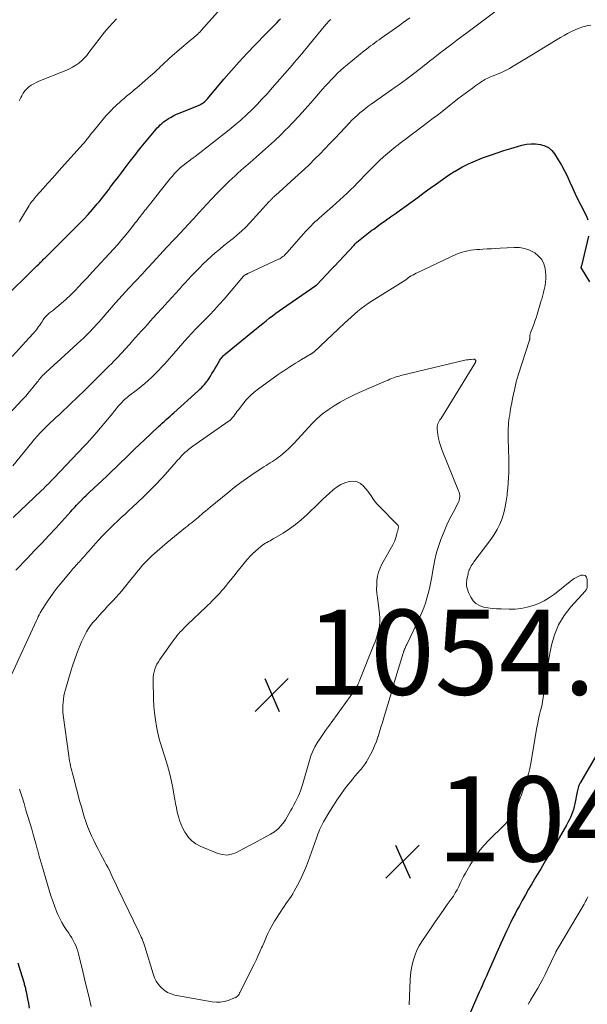
# Model space of a CAD drawing. Units: feet. Extents: x 2045000 to 2050030, y 564990 to 568535.
# Drawn here: x 2046084 to 2046217, y 565223 to 565454 of the extents above; entities that cross this region are included whole.
import ezdxf

# ---------------------------------------------------------------- set-up
doc = ezdxf.new("R2010")
doc.units = ezdxf.units.FT
doc.header["$LTSCALE"] = 100
doc.header["$MEASUREMENT"] = 0
for name, color, linetype, lineweight in [('CONTOUR INDEX', 32, 'Continuous', 25), ('CONTOUR INTERMEDIATE', 40, 'Continuous', 15), ('SPOT ELEVATION', 7, 'Continuous', 15)]:
    doc.layers.add(name, color=color, linetype=linetype, lineweight=lineweight)
doc.styles.add('slant', font='romans.shx', dxfattribs={"oblique": 14.999978})

# ---------------------------------------------------------------- blocks, each defined once
blk = doc.blocks.new('SPOT')
at = {"layer": 'SPOT ELEVATION', "lineweight": 25}
for p, q in [((-3.95, -3.95), (3.86, 3.85)), ((-1.67, 3.81), (1.74, -3.97))]:
    blk.add_line(p, q, dxfattribs=at)

msp = doc.modelspace()

# ---------------------------------------------------------------- linework, layer by layer
at = {"layer": 'CONTOUR INDEX', "flags": 128}
for points, elevation in [([(2046081.13, 565389.68), (2046086.17, 565394.65), (2046086.6, 565395.07), (2046087.02, 565395.49), (2046087.45, 565395.91), (2046087.88, 565396.33), (2046088.3, 565396.74), (2046088.52, 565396.96), (2046088.73, 565397.17), (2046088.94, 565397.38), (2046089.16, 565397.6), (2046089.37, 565397.82), (2046089.58, 565398.03), (2046089.8, 565398.24), (2046090.01, 565398.46), (2046096.77, 565405.16), (2046097.83, 565406.24), (2046098.88, 565407.33), (2046099.91, 565408.44), (2046100.92, 565409.58), (2046102.08, 565410.9), (2046102.49, 565411.39), (2046102.9, 565411.87), (2046103.29, 565412.37), (2046103.68, 565412.87), (2046104.06, 565413.37), (2046104.45, 565413.88), (2046104.83, 565414.38), (2046105.21, 565414.89), (2046106.35, 565416.37), (2046107.04, 565417.27), (2046107.73, 565418.18), (2046108.42, 565419.08), (2046109.1, 565419.98), (2046109.84, 565420.96), (2046110.16, 565421.37), (2046110.48, 565421.79), (2046110.8, 565422.21), (2046111.11, 565422.63), (2046111.43, 565423.04), (2046111.76, 565423.46), (2046112.09, 565423.86), (2046112.42, 565424.27), (2046115.51, 565428), (2046115.84, 565428.39), (2046116.18, 565428.77), (2046116.53, 565429.14), (2046116.89, 565429.5), (2046117.26, 565429.85), (2046117.65, 565430.18), (2046118.06, 565430.48), (2046118.48, 565430.77), (2046118.82, 565430.98), (2046119.43, 565431.34), (2046120.05, 565431.68), (2046120.69, 565431.99), (2046121.34, 565432.27), (2046125.86, 565434.06), (2046126.16, 565434.2), (2046126.45, 565434.35), (2046126.74, 565434.52), (2046127.01, 565434.71), (2046127.27, 565434.92), (2046127.52, 565435.14), (2046127.75, 565435.37), (2046127.97, 565435.62), (2046131.85, 565440.21), (2046133.64, 565442.28), (2046135.47, 565444.33), (2046137.33, 565446.33), (2046139.22, 565448.31), (2046141.81, 565450.96), (2046142.43, 565451.59), (2046143.05, 565452.24), (2046143.67, 565452.88), (2046144.28, 565453.52), (2046144.84, 565454.11), (2046145.18, 565454.46)], 1020), ([(2046082.89, 565324.75), (2046085.66, 565327.59), (2046087.34, 565329.33), (2046089.01, 565331.09), (2046090.67, 565332.86), (2046092.3, 565334.64), (2046095.84, 565338.53), (2046096.18, 565338.9), (2046096.51, 565339.26), (2046096.85, 565339.63), (2046097.19, 565340), (2046097.53, 565340.36), (2046097.87, 565340.72), (2046098.22, 565341.08), (2046098.57, 565341.43), (2046098.63, 565341.49), (2046099.02, 565341.87), (2046099.41, 565342.24), (2046099.8, 565342.62), (2046100.19, 565342.99), (2046104.3, 565346.86), (2046105.41, 565347.91), (2046106.51, 565348.97), (2046107.61, 565350.04), (2046108.7, 565351.11), (2046109.79, 565352.18), (2046110.89, 565353.25), (2046112, 565354.3), (2046113.11, 565355.35), (2046116.47, 565358.51), (2046116.92, 565358.92), (2046117.37, 565359.34), (2046117.82, 565359.74), (2046118.28, 565360.15), (2046118.73, 565360.55), (2046119.19, 565360.95), (2046119.64, 565361.36), (2046120.1, 565361.77), (2046125.81, 565366.93), (2046126.19, 565367.29), (2046126.57, 565367.66), (2046126.93, 565368.04), (2046127.28, 565368.43), (2046127.59, 565368.78), (2046127.78, 565369), (2046127.95, 565369.23), (2046128.12, 565369.47), (2046128.28, 565369.71), (2046128.7, 565370.38), (2046129.05, 565370.96), (2046129.41, 565371.54), (2046129.76, 565372.13), (2046130.1, 565372.71), (2046130.92, 565374.13), (2046131.05, 565374.34), (2046131.2, 565374.55), (2046131.35, 565374.75), (2046131.52, 565374.95), (2046131.69, 565375.13), (2046131.87, 565375.32), (2046132.06, 565375.49), (2046132.25, 565375.65), (2046139.54, 565381.57), (2046140.29, 565382.18), (2046141.04, 565382.79), (2046141.79, 565383.39), (2046142.54, 565383.99), (2046143.3, 565384.59), (2046144.07, 565385.17), (2046144.85, 565385.74), (2046145.64, 565386.3), (2046153.49, 565391.7), (2046153.51, 565391.71), (2046153.53, 565391.72), (2046153.55, 565391.74), (2046153.57, 565391.76), (2046153.65, 565391.82), (2046153.67, 565391.84), (2046153.68, 565391.85), (2046153.7, 565391.87), (2046153.72, 565391.89), (2046157.09, 565395.44), (2046157.19, 565395.55), (2046157.28, 565395.65), (2046157.38, 565395.75), (2046157.47, 565395.85), (2046157.56, 565395.95), (2046157.66, 565396.05), (2046157.75, 565396.15), (2046157.85, 565396.26), (2046162.43, 565401.15), (2046162.78, 565401.51), (2046163.14, 565401.87), (2046163.51, 565402.21), (2046163.89, 565402.54), (2046164.28, 565402.87), (2046164.67, 565403.19), (2046165.07, 565403.5), (2046165.47, 565403.8), (2046165.88, 565404.1), (2046166.29, 565404.39), (2046166.7, 565404.69), (2046167.1, 565404.99), (2046168.66, 565406.11), (2046169.85, 565406.97), (2046171.04, 565407.83), (2046172.23, 565408.68), (2046173.42, 565409.53), (2046174.75, 565410.46), (2046176.18, 565411.48), (2046177.6, 565412.52), (2046179.01, 565413.56), (2046180.42, 565414.62), (2046181.84, 565415.66), (2046183.27, 565416.67), (2046184.73, 565417.64), (2046186.21, 565418.59), (2046186.28, 565418.63), (2046187.83, 565419.52), (2046189.41, 565420.35), (2046191.04, 565421.07), (2046192.71, 565421.72), (2046194.61, 565422.39), (2046196.17, 565422.93), (2046197.75, 565423.44), (2046199.33, 565423.93), (2046200.92, 565424.39), (2046201.96, 565424.69), (2046203.04, 565424.92), (2046204.11, 565425.04), (2046205.2, 565425.03), (2046206.29, 565424.91), (2046206.35, 565424.9), (2046207.33, 565424.59), (2046208.23, 565424.15)], 1040), ([(2046208.23, 565424.15), (2046208.98, 565423.49), (2046209.64, 565422.69), (2046210.53, 565421.28), (2046211.3, 565420.01), (2046212.02, 565418.71), (2046212.67, 565417.37), (2046213.28, 565416.02), (2046213.87, 565414.65), (2046214.49, 565413.3), (2046215.14, 565411.96), (2046215.81, 565410.63), (2046217.01, 565408.34), (2046217.28, 565407.75), (2046217.5, 565407.14)], 1040), ([(2046217.64, 565403.31), (2046215.97, 565396.32), (2046215.95, 565396.26), (2046215.94, 565396.21), (2046215.92, 565396.15), (2046215.91, 565396.09), (2046215.88, 565396.02), (2046215.88, 565396), (2046215.87, 565395.98), (2046215.87, 565395.96), (2046215.87, 565395.94), (2046215.87, 565395.86), (2046215.87, 565395.84), (2046215.87, 565395.82), (2046215.88, 565395.8), (2046215.89, 565395.78), (2046217.9, 565392.54)], 1040), ([(2046221.09, 565283.98), (2046215.81, 565274.97), (2046215.66, 565274.69), (2046215.51, 565274.4), (2046215.39, 565274.1), (2046215.28, 565273.8), (2046215.18, 565273.49), (2046215.09, 565273.18), (2046215.02, 565272.87), (2046214.95, 565272.55), (2046214.44, 565269.75), (2046214.29, 565269.09), (2046214.12, 565268.44), (2046213.91, 565267.8), (2046213.67, 565267.17), (2046213.4, 565266.55), (2046213.11, 565265.94), (2046212.8, 565265.34), (2046212.47, 565264.75), (2046209.85, 565260.3), (2046208.7, 565258.37), (2046207.56, 565256.43), (2046206.41, 565254.49), (2046205.27, 565252.56), (2046204.32, 565250.97), (2046203.55, 565249.65), (2046202.78, 565248.32), (2046202.03, 565246.98), (2046201.29, 565245.63), (2046200.87, 565244.86), (2046200.35, 565243.89), (2046199.85, 565242.92), (2046199.36, 565241.94), (2046198.88, 565240.96), (2046198.87, 565240.93), (2046198.4, 565239.93), (2046197.94, 565238.92), (2046197.48, 565237.91), (2046197.03, 565236.9), (2046194.28, 565230.71), (2046193.94, 565229.96), (2046193.61, 565229.21), (2046193.28, 565228.46), (2046192.94, 565227.71), (2046192.61, 565226.97), (2046192.28, 565226.22), (2046191.95, 565225.47), (2046191.62, 565224.72), (2046184.86, 565209.15)], 1040), ([(2046086.16, 565221.72), (2046085.94, 565222.79), (2046085.72, 565223.87), (2046085.39, 565225.52), (2046085.34, 565225.77), (2046085.28, 565226.02), (2046085.23, 565226.27), (2046085.17, 565226.52), (2046085.11, 565226.77), (2046085.05, 565227.02), (2046084.98, 565227.27), (2046084.91, 565227.52), (2046084.02, 565230.5), (2046083.49, 565232.24)], 1040)]:
    msp.add_lwpolyline(points, dxfattribs=dict(at, elevation=elevation))
at = {"layer": 'CONTOUR INTERMEDIATE', "flags": 128}
for points, elevation in [([(2046083.69, 565406.58), (2046083.87, 565406.88), (2046085.8, 565410.15), (2046086.01, 565410.49), (2046086.23, 565410.83), (2046086.46, 565411.16), (2046086.7, 565411.49), (2046086.95, 565411.81), (2046087.2, 565412.12), (2046087.46, 565412.43), (2046087.72, 565412.73), (2046089.35, 565414.56), (2046090.43, 565415.77), (2046091.51, 565416.99), (2046092.6, 565418.2), (2046093.68, 565419.41), (2046098.74, 565425.03), (2046098.89, 565425.21), (2046099.04, 565425.38), (2046099.2, 565425.56), (2046099.35, 565425.74), (2046099.49, 565425.92), (2046099.64, 565426.11), (2046099.78, 565426.29), (2046099.93, 565426.48), (2046100.21, 565426.85), (2046100.49, 565427.22), (2046100.78, 565427.59), (2046101.08, 565427.95), (2046101.38, 565428.31), (2046104.19, 565431.66), (2046104.75, 565432.29), (2046105.32, 565432.91), (2046105.91, 565433.51), (2046106.52, 565434.09), (2046106.62, 565434.18), (2046107.2, 565434.7), (2046107.78, 565435.22), (2046108.37, 565435.72), (2046108.97, 565436.21), (2046109.57, 565436.71), (2046110.17, 565437.2), (2046110.76, 565437.7), (2046111.35, 565438.21), (2046113.98, 565440.48), (2046114.67, 565441.08), (2046115.34, 565441.68), (2046116.01, 565442.29), (2046116.67, 565442.91), (2046116.88, 565443.11), (2046117.44, 565443.63), (2046117.99, 565444.15), (2046118.54, 565444.67), (2046119.1, 565445.19), (2046119.66, 565445.7), (2046120.22, 565446.2), (2046120.8, 565446.7), (2046121.38, 565447.19), (2046124, 565449.39), (2046124.31, 565449.65), (2046124.62, 565449.91), (2046124.92, 565450.17), (2046125.22, 565450.43), (2046125.72, 565450.87), (2046125.77, 565450.92), (2046125.82, 565450.97), (2046125.87, 565451.01), (2046125.92, 565451.06), (2046125.97, 565451.11), (2046126.02, 565451.16), (2046126.06, 565451.21), (2046126.11, 565451.26), (2046126.18, 565451.33), (2046126.26, 565451.42), (2046126.34, 565451.5), (2046126.41, 565451.59), (2046126.49, 565451.68), (2046134.79, 565461.08)], 1016), ([(2046082.22, 565349.27), (2046086.66, 565354.73), (2046087.32, 565355.53), (2046088.01, 565356.31), (2046088.71, 565357.08), (2046089.43, 565357.83), (2046090.16, 565358.56), (2046090.91, 565359.29), (2046091.66, 565360), (2046092.43, 565360.71), (2046092.99, 565361.22), (2046094.04, 565362.19), (2046095.08, 565363.16), (2046096.1, 565364.14), (2046097.12, 565365.13), (2046099.29, 565367.27), (2046100.31, 565368.27), (2046101.33, 565369.27), (2046102.35, 565370.28), (2046103.37, 565371.28), (2046104.34, 565372.24), (2046104.87, 565372.77), (2046105.4, 565373.3), (2046105.92, 565373.83), (2046106.44, 565374.36), (2046106.95, 565374.9), (2046107.46, 565375.45), (2046107.97, 565376), (2046108.47, 565376.55), (2046109.7, 565377.93), (2046110.39, 565378.7), (2046111.09, 565379.47), (2046111.78, 565380.24), (2046112.47, 565381.01), (2046113.16, 565381.78), (2046113.85, 565382.55), (2046114.54, 565383.32), (2046115.24, 565384.08), (2046118.12, 565387.26), (2046118.55, 565387.73), (2046118.97, 565388.21), (2046119.4, 565388.68), (2046119.83, 565389.15), (2046120.27, 565389.62), (2046120.7, 565390.09), (2046121.13, 565390.56), (2046121.56, 565391.03), (2046122.08, 565391.61), (2046122.77, 565392.36), (2046123.47, 565393.11), (2046124.17, 565393.86), (2046124.87, 565394.6), (2046126.09, 565395.89), (2046126.99, 565396.8), (2046127.91, 565397.69), (2046128.85, 565398.55), (2046129.82, 565399.39), (2046130.81, 565400.21), (2046131.8, 565401.02), (2046132.8, 565401.82), (2046133.8, 565402.61), (2046133.94, 565402.72), (2046135, 565403.59), (2046136.03, 565404.5), (2046137.01, 565405.45), (2046137.96, 565406.43), (2046142.53, 565411.43), (2046142.65, 565411.57), (2046142.78, 565411.7), (2046142.9, 565411.84), (2046143.02, 565411.97), (2046143.15, 565412.11), (2046143.27, 565412.24), (2046143.4, 565412.37), (2046143.54, 565412.49), (2046143.8, 565412.73), (2046144.06, 565412.97), (2046144.32, 565413.21), (2046144.59, 565413.45), (2046144.85, 565413.69), (2046149.43, 565417.81), (2046150.71, 565418.98), (2046151.97, 565420.17), (2046153.2, 565421.39), (2046154.42, 565422.62), (2046155.62, 565423.87), (2046156.82, 565425.12), (2046158.02, 565426.38), (2046159.21, 565427.64), (2046161.4, 565429.97), (2046161.98, 565430.57), (2046162.58, 565431.16), (2046163.2, 565431.73), (2046163.83, 565432.29), (2046164.48, 565432.83), (2046165.14, 565433.35), (2046165.81, 565433.86), (2046166.49, 565434.35), (2046171.29, 565437.76), (2046172.18, 565438.39), (2046173.06, 565439.02), (2046173.94, 565439.65), (2046174.82, 565440.28), (2046175.55, 565440.8), (2046176.06, 565441.18), (2046176.58, 565441.55), (2046177.09, 565441.94), (2046177.59, 565442.33), (2046178.09, 565442.72), (2046178.59, 565443.12), (2046179.09, 565443.51), (2046179.59, 565443.91), (2046180.25, 565444.45), (2046181.08, 565445.11), (2046181.91, 565445.77), (2046182.75, 565446.42), (2046183.59, 565447.07), (2046184.27, 565447.59), (2046185.45, 565448.49), (2046186.64, 565449.39), (2046187.83, 565450.28), (2046189.02, 565451.17), (2046195.64, 565456.08)], 1032), ([(2046080.44, 565360.58), (2046084.35, 565364.71), (2046084.83, 565365.23), (2046085.31, 565365.76), (2046085.77, 565366.31), (2046086.23, 565366.85), (2046087.9, 565368.93), (2046088.13, 565369.21), (2046088.35, 565369.48), (2046088.58, 565369.76), (2046088.81, 565370.03), (2046089.01, 565370.27), (2046089.14, 565370.42), (2046089.27, 565370.57), (2046089.42, 565370.71), (2046089.56, 565370.85), (2046089.71, 565370.99), (2046089.86, 565371.12), (2046090, 565371.26), (2046090.15, 565371.4), (2046090.74, 565371.94), (2046091.18, 565372.35), (2046091.63, 565372.76), (2046092.07, 565373.17), (2046092.52, 565373.57), (2046098.25, 565378.81), (2046098.81, 565379.33), (2046099.36, 565379.86), (2046099.9, 565380.4), (2046100.44, 565380.94), (2046100.97, 565381.5), (2046101.49, 565382.06), (2046102, 565382.62), (2046102.51, 565383.19), (2046106.39, 565387.63), (2046107.15, 565388.49), (2046107.92, 565389.35), (2046108.69, 565390.2), (2046109.48, 565391.05), (2046109.97, 565391.57), (2046110.51, 565392.15), (2046111.05, 565392.73), (2046111.59, 565393.31), (2046112.13, 565393.88), (2046112.68, 565394.46), (2046113.22, 565395.04), (2046113.76, 565395.62), (2046114.29, 565396.2), (2046118.45, 565400.72), (2046118.56, 565400.84), (2046118.67, 565400.96), (2046118.78, 565401.07), (2046118.89, 565401.19), (2046119, 565401.3), (2046119.11, 565401.42), (2046119.22, 565401.53), (2046119.33, 565401.65), (2046119.56, 565401.89), (2046119.79, 565402.12), (2046120.01, 565402.36), (2046120.23, 565402.59), (2046120.46, 565402.83), (2046124.63, 565407.3), (2046124.92, 565407.61), (2046125.2, 565407.93), (2046125.48, 565408.24), (2046125.76, 565408.56), (2046126.05, 565408.87), (2046126.33, 565409.19), (2046126.61, 565409.5), (2046126.9, 565409.81), (2046128.97, 565412.05), (2046130.32, 565413.47), (2046131.68, 565414.86), (2046133.09, 565416.21), (2046134.52, 565417.53), (2046135.14, 565418.1), (2046136.58, 565419.38), (2046138.01, 565420.66), (2046139.46, 565421.93), (2046140.91, 565423.2), (2046142.35, 565424.48), (2046143.77, 565425.77), (2046145.16, 565427.1), (2046146.53, 565428.45), (2046146.71, 565428.63), (2046148.14, 565430.11), (2046149.56, 565431.6), (2046150.94, 565433.12), (2046152.3, 565434.65), (2046155.09, 565437.88), (2046155.77, 565438.65), (2046156.45, 565439.41), (2046157.15, 565440.16), (2046157.86, 565440.9), (2046158.58, 565441.62), (2046159.32, 565442.32), (2046160.09, 565443), (2046160.87, 565443.65), (2046164.88, 565446.9), (2046165.37, 565447.29), (2046165.86, 565447.68), (2046166.36, 565448.05), (2046166.86, 565448.43), (2046167.36, 565448.8), (2046167.87, 565449.16), (2046168.37, 565449.53), (2046168.88, 565449.89), (2046173.25, 565452.98), (2046174.04, 565453.54), (2046174.84, 565454.1), (2046175.63, 565454.67)], 1028), ([(2046082.07, 565374.99), (2046086.91, 565380.3), (2046087.2, 565380.63), (2046087.48, 565380.97), (2046087.75, 565381.31), (2046088.02, 565381.66), (2046088.27, 565382.02), (2046088.52, 565382.38), (2046088.77, 565382.74), (2046089.01, 565383.11), (2046089.36, 565383.66), (2046089.69, 565384.1), (2046090.04, 565384.52), (2046090.43, 565384.9), (2046090.86, 565385.25), (2046091.3, 565385.58), (2046091.74, 565385.92), (2046092.17, 565386.28), (2046092.59, 565386.63), (2046094.66, 565388.42), (2046095.09, 565388.79), (2046095.5, 565389.18), (2046095.91, 565389.57), (2046096.3, 565389.98), (2046096.69, 565390.39), (2046097.08, 565390.8), (2046097.48, 565391.21), (2046097.87, 565391.62), (2046098.39, 565392.16), (2046099.04, 565392.84), (2046099.69, 565393.52), (2046100.34, 565394.21), (2046100.98, 565394.9), (2046105.87, 565400.23), (2046106.88, 565401.35), (2046107.87, 565402.5), (2046108.84, 565403.67), (2046109.78, 565404.86), (2046111.04, 565406.49), (2046111.34, 565406.87), (2046111.64, 565407.26), (2046111.93, 565407.64), (2046112.23, 565408.03), (2046112.47, 565408.34), (2046112.65, 565408.57), (2046112.83, 565408.8), (2046113.01, 565409.03), (2046113.19, 565409.25), (2046113.37, 565409.48), (2046113.56, 565409.7), (2046113.74, 565409.93), (2046113.92, 565410.15), (2046114.67, 565411.1), (2046115.22, 565411.8), (2046115.78, 565412.5), (2046116.34, 565413.2), (2046116.9, 565413.9), (2046119.33, 565416.94), (2046119.75, 565417.45), (2046120.18, 565417.94), (2046120.63, 565418.42), (2046121.09, 565418.89), (2046121.12, 565418.91), (2046121.58, 565419.35), (2046122.06, 565419.77), (2046122.56, 565420.17), (2046123.07, 565420.55), (2046123.59, 565420.93), (2046124.1, 565421.31), (2046124.61, 565421.7), (2046125.11, 565422.09), (2046133.13, 565428.36), (2046134.5, 565429.47), (2046135.85, 565430.62), (2046137.15, 565431.82), (2046138.42, 565433.05), (2046139.66, 565434.31), (2046140.88, 565435.59), (2046142.08, 565436.9), (2046143.25, 565438.22), (2046147.34, 565442.91), (2046147.91, 565443.57), (2046148.48, 565444.23), (2046149.05, 565444.89), (2046149.62, 565445.56), (2046150.18, 565446.22), (2046150.74, 565446.89), (2046151.3, 565447.56), (2046151.85, 565448.24), (2046155.86, 565453.12), (2046156.13, 565453.44), (2046156.4, 565453.74), (2046156.69, 565454.04), (2046156.99, 565454.32)], 1024), ([(2046098.37, 565444.58), (2046099, 565445.18), (2046099.58, 565445.82), (2046100.12, 565446.49), (2046102.72, 565449.96), (2046103.23, 565450.62), (2046103.76, 565451.28), (2046104.3, 565451.91), (2046104.86, 565452.54), (2046106.62, 565454.45)], 1012), ([(2046082.29, 565337.12), (2046088.98, 565343.5), (2046089.4, 565343.9), (2046089.82, 565344.31), (2046090.24, 565344.72), (2046090.65, 565345.13), (2046091.33, 565345.81), (2046091.4, 565345.88), (2046091.47, 565345.95), (2046091.55, 565346.02), (2046091.62, 565346.1), (2046091.63, 565346.11), (2046091.71, 565346.19), (2046091.79, 565346.28), (2046091.87, 565346.36), (2046091.95, 565346.44), (2046099.01, 565353.89), (2046099.64, 565354.56), (2046100.26, 565355.24), (2046100.87, 565355.93), (2046101.48, 565356.62), (2046101.97, 565357.2), (2046102.81, 565358.19), (2046103.65, 565359.18), (2046104.48, 565360.18), (2046105.31, 565361.18), (2046107.09, 565363.36), (2046107.36, 565363.67), (2046107.63, 565363.98), (2046107.91, 565364.28), (2046108.2, 565364.57), (2046108.49, 565364.85), (2046108.8, 565365.13), (2046109.11, 565365.39), (2046109.43, 565365.65), (2046111.51, 565367.27), (2046112.38, 565367.95), (2046113.23, 565368.66), (2046114.06, 565369.38), (2046114.88, 565370.13), (2046115.68, 565370.89), (2046116.46, 565371.67), (2046117.21, 565372.47), (2046117.96, 565373.29), (2046122.19, 565378.12), (2046122.54, 565378.52), (2046122.89, 565378.92), (2046123.24, 565379.32), (2046123.6, 565379.72), (2046124.02, 565380.2), (2046124.16, 565380.36), (2046124.31, 565380.51), (2046124.46, 565380.66), (2046124.6, 565380.82), (2046124.75, 565380.97), (2046124.9, 565381.12), (2046125.05, 565381.27), (2046125.2, 565381.42), (2046127.3, 565383.51), (2046128.48, 565384.73), (2046129.64, 565385.96), (2046130.78, 565387.22), (2046131.89, 565388.49), (2046136.51, 565393.92), (2046136.61, 565394.04), (2046136.7, 565394.12), (2046136.85, 565394.2), (2046136.91, 565394.23), (2046136.96, 565394.26), (2046137.02, 565394.29), (2046137.09, 565394.32), (2046137.14, 565394.34), (2046137.23, 565394.38), (2046137.32, 565394.42), (2046137.41, 565394.47), (2046137.5, 565394.51), (2046144.7, 565397.87), (2046144.98, 565398.01), (2046145.25, 565398.16), (2046145.51, 565398.33), (2046145.76, 565398.5), (2046146, 565398.7), (2046146.23, 565398.9), (2046146.45, 565399.12), (2046146.66, 565399.35), (2046150.58, 565403.84), (2046151.01, 565404.33), (2046151.45, 565404.81), (2046151.9, 565405.28), (2046152.36, 565405.75), (2046152.82, 565406.21), (2046153.29, 565406.66), (2046153.77, 565407.1), (2046154.26, 565407.54), (2046157.38, 565410.27), (2046158.25, 565411.04), (2046159.12, 565411.82), (2046159.98, 565412.61), (2046160.83, 565413.41), (2046161.67, 565414.21), (2046162.5, 565415.03), (2046163.32, 565415.86), (2046164.12, 565416.7), (2046164.86, 565417.48), (2046165.74, 565418.39), (2046166.63, 565419.3), (2046167.54, 565420.2), (2046168.46, 565421.08), (2046169.4, 565421.94), (2046170.36, 565422.78), (2046171.34, 565423.6), (2046172.33, 565424.39), (2046172.56, 565424.56), (2046173.68, 565425.43), (2046174.81, 565426.29), (2046175.93, 565427.14), (2046177.06, 565427.99), (2046180.11, 565430.28), (2046181.11, 565431.04), (2046182.11, 565431.81), (2046183.11, 565432.59), (2046184.09, 565433.37), (2046184.4, 565433.61), (2046185.23, 565434.28), (2046186.07, 565434.94), (2046186.9, 565435.6), (2046187.75, 565436.26), (2046188.6, 565436.91), (2046189.45, 565437.54), (2046190.31, 565438.16), (2046191.17, 565438.77), (2046192.3, 565439.56), (2046192.61, 565439.77), (2046192.93, 565439.96), (2046193.25, 565440.14), (2046193.59, 565440.31), (2046193.93, 565440.47), (2046194.27, 565440.63), (2046194.61, 565440.78), (2046194.96, 565440.92), (2046196.2, 565441.43), (2046197.16, 565441.84), (2046198.1, 565442.29), (2046199.02, 565442.78), (2046199.93, 565443.3), (2046204.21, 565445.89), (2046205.62, 565446.75), (2046207.04, 565447.61), (2046208.46, 565448.47), (2046209.87, 565449.33), (2046211.03, 565450.04), (2046211.88, 565450.53), (2046212.73, 565451)], 1036), ([(2046212.73, 565451), (2046213.61, 565451.44), (2046214.5, 565451.85), (2046215.41, 565452.21), (2046216.33, 565452.53), (2046217.27, 565452.79), (2046218.22, 565452.99)], 1036), ([(2046083.71, 565435.15), (2046084.11, 565435.96), (2046084.31, 565436.35), (2046084.65, 565436.93), (2046085.03, 565437.48), (2046085.49, 565437.97), (2046085.99, 565438.42), (2046086.54, 565438.82), (2046087.11, 565439.18), (2046087.71, 565439.5), (2046088.33, 565439.77), (2046094.71, 565442.29), (2046095.51, 565442.65), (2046096.27, 565443.05), (2046097, 565443.51), (2046097.71, 565444.02), (2046098.37, 565444.58)], 1012), ([(2046081.8, 565299.96), (2046087.78, 565312.91), (2046087.99, 565313.35), (2046088.2, 565313.79), (2046088.42, 565314.22), (2046088.65, 565314.66), (2046088.89, 565315.08), (2046089.13, 565315.51), (2046089.39, 565315.92), (2046089.65, 565316.33), (2046090.45, 565317.54), (2046091.14, 565318.54), (2046091.84, 565319.52), (2046092.58, 565320.48), (2046093.33, 565321.43), (2046095.76, 565324.37), (2046096.01, 565324.67), (2046096.27, 565324.97), (2046096.53, 565325.26), (2046096.79, 565325.55), (2046097.06, 565325.84), (2046097.32, 565326.13), (2046097.59, 565326.42), (2046097.85, 565326.71), (2046098.14, 565327.04), (2046098.55, 565327.5), (2046098.96, 565327.95), (2046099.36, 565328.41), (2046099.76, 565328.87), (2046100.05, 565329.2), (2046100.6, 565329.83), (2046101.15, 565330.44), (2046101.71, 565331.06), (2046102.27, 565331.67), (2046103.39, 565332.86), (2046104.23, 565333.74), (2046105.08, 565334.6), (2046105.94, 565335.45), (2046106.82, 565336.28), (2046107.71, 565337.1), (2046108.6, 565337.93), (2046109.48, 565338.76), (2046110.36, 565339.58), (2046112.95, 565342.02), (2046114.42, 565343.44), (2046115.85, 565344.88), (2046117.24, 565346.37), (2046118.61, 565347.88), (2046120.64, 565350.21), (2046120.97, 565350.58), (2046121.3, 565350.95), (2046121.63, 565351.32), (2046121.97, 565351.69), (2046122.1, 565351.83), (2046122.38, 565352.12), (2046122.66, 565352.39), (2046122.96, 565352.66), (2046123.27, 565352.91), (2046123.58, 565353.16), (2046123.9, 565353.4), (2046124.22, 565353.64), (2046124.55, 565353.87), (2046132.89, 565359.69), (2046133.25, 565359.97), (2046133.59, 565360.28), (2046133.9, 565360.62), (2046134.19, 565360.98), (2046134.46, 565361.36), (2046134.74, 565361.74), (2046135.01, 565362.12), (2046135.29, 565362.49), (2046136.3, 565363.82), (2046137.13, 565364.82), (2046138.01, 565365.76), (2046138.98, 565366.61), (2046140, 565367.41), (2046144.65, 565370.73), (2046145.31, 565371.2), (2046145.98, 565371.66), (2046146.66, 565372.11), (2046147.34, 565372.56), (2046148.03, 565372.99), (2046148.72, 565373.42), (2046149.41, 565373.85), (2046150.11, 565374.26), (2046152.41, 565375.61), (2046152.48, 565375.65), (2046152.56, 565375.7), (2046152.64, 565375.75), (2046152.71, 565375.81), (2046152.79, 565375.86), (2046152.86, 565375.92), (2046152.93, 565375.98), (2046153, 565376.04), (2046160.23, 565382.85), (2046161, 565383.56), (2046161.78, 565384.27), (2046162.57, 565384.96), (2046163.37, 565385.65), (2046164.19, 565386.31), (2046165.02, 565386.95), (2046165.88, 565387.55), (2046166.76, 565388.12), (2046174.65, 565393.07), (2046174.71, 565393.11), (2046174.76, 565393.14), (2046174.81, 565393.18), (2046174.87, 565393.22), (2046174.92, 565393.26), (2046174.97, 565393.31), (2046175.02, 565393.35), (2046175.06, 565393.4), (2046175.13, 565393.45), (2046175.18, 565393.5), (2046175.24, 565393.54), (2046175.3, 565393.58), (2046175.93, 565393.95), (2046176.31, 565394.17), (2046176.69, 565394.37), (2046177.08, 565394.57), (2046177.47, 565394.76), (2046186.59, 565399.05), (2046187.24, 565399.32), (2046187.9, 565399.56), (2046188.59, 565399.74), (2046189.28, 565399.88), (2046189.98, 565399.98), (2046190.69, 565400.07), (2046191.4, 565400.14), (2046192.1, 565400.2), (2046192.74, 565400.23), (2046193.76, 565400.3), (2046194.79, 565400.36), (2046195.82, 565400.42), (2046196.85, 565400.48), (2046200.14, 565400.67), (2046201.39, 565400.63), (2046202.61, 565400.43)], 1044), ([(2046202.61, 565400.43), (2046203.77, 565400.02), (2046204.88, 565399.45), (2046205.02, 565399.36), (2046205.9, 565398.63), (2046206.62, 565397.79), (2046207.1, 565396.79), (2046207.42, 565395.69), (2046207.53, 565394.94), (2046207.61, 565394.12), (2046207.63, 565393.31), (2046207.56, 565392.5), (2046207.43, 565391.7), (2046207.22, 565390.74), (2046207.15, 565390.41), (2046207.08, 565390.09), (2046206.99, 565389.77), (2046206.91, 565389.44), (2046206.82, 565389.12), (2046206.73, 565388.8), (2046206.64, 565388.48), (2046206.54, 565388.16), (2046205.55, 565384.85), (2046205.31, 565384.06), (2046205.05, 565383.28), (2046204.76, 565382.5), (2046204.46, 565381.73), (2046203.99, 565380.58), (2046203.93, 565380.39), (2046203.88, 565380.19), (2046203.86, 565380), (2046203.86, 565379.8), (2046203.86, 565379.59), (2046203.86, 565379.49), (2046203.86, 565379.39), (2046203.85, 565379.29), (2046203.84, 565379.2), (2046203.82, 565379.1), (2046203.8, 565379.01), (2046203.78, 565378.91), (2046203.75, 565378.82), (2046201.1, 565370.6), (2046200.86, 565369.83), (2046200.64, 565369.06), (2046200.45, 565368.28), (2046200.27, 565367.49), (2046199.98, 565366.12), (2046199.77, 565365.11), (2046199.57, 565364.1), (2046199.39, 565363.09), (2046199.22, 565362.07), (2046199.1, 565361.28), (2046199, 565360.65), (2046198.92, 565360.03), (2046198.85, 565359.41), (2046198.78, 565358.78), (2046198.74, 565358.16), (2046198.71, 565357.53), (2046198.7, 565356.9), (2046198.71, 565356.28), (2046198.85, 565352.61), (2046198.89, 565351.39), (2046198.91, 565350.16), (2046198.9, 565348.94), (2046198.87, 565347.71), (2046198.82, 565346.49), (2046198.75, 565345.27), (2046198.65, 565344.05), (2046198.54, 565342.83), (2046198.49, 565342.4), (2046198.3, 565341), (2046198.04, 565339.62), (2046197.7, 565338.25), (2046197.29, 565336.9), (2046196.77, 565335.59), (2046196.18, 565334.32), (2046195.46, 565333.12), (2046194.67, 565331.95), (2046190.68, 565326.67), (2046190.47, 565326.37), (2046190.26, 565326.06), (2046190.07, 565325.75), (2046189.89, 565325.43), (2046189.69, 565325.05), (2046189.62, 565324.91), (2046189.55, 565324.77), (2046189.5, 565324.62), (2046189.45, 565324.47), (2046189.4, 565324.32), (2046189.36, 565324.17), (2046189.32, 565324.02), (2046189.29, 565323.87), (2046189.03, 565322.57), (2046188.94, 565321.77), (2046188.96, 565320.99), (2046189.14, 565320.23), (2046189.41, 565319.48), (2046189.96, 565318.34), (2046190.51, 565317.53), (2046191.17, 565316.85), (2046191.99, 565316.39), (2046192.93, 565316.06), (2046193.96, 565315.89), (2046194.99, 565315.75), (2046196.03, 565315.66), (2046197.07, 565315.6), (2046198.94, 565315.55), (2046200.38, 565315.58), (2046201.81, 565315.72), (2046203.21, 565316), (2046204.6, 565316.38), (2046205.94, 565316.91), (2046207.23, 565317.52), (2046208.45, 565318.27), (2046209.61, 565319.11), (2046212.91, 565321.78), (2046213.6, 565322.28), (2046214.3, 565322.76), (2046215.04, 565323.17), (2046215.81, 565323.55), (2046216.38, 565323.59), (2046216.85, 565323.47), (2046217.15, 565323.09), (2046217.34, 565322.54), (2046217.32, 565320.7), (2046217.31, 565320.56), (2046217.28, 565320.44), (2046217.23, 565320.32), (2046217.16, 565320.2), (2046217.08, 565320.09), (2046217, 565319.99), (2046216.92, 565319.88), (2046216.83, 565319.78), (2046213.5, 565316.09), (2046211.93, 565314.05), (2046210.61, 565311.89), (2046209.65, 565309.54), (2046208.94, 565307.07), (2046208.7, 565305.87), (2046208.31, 565303.86), (2046207.96, 565301.85), (2046207.66, 565299.82), (2046207.4, 565297.79), (2046207.15, 565295.78), (2046207.01, 565294.76), (2046206.84, 565293.74), (2046206.62, 565292.74), (2046206.38, 565291.74), (2046206.13, 565290.74), (2046205.9, 565289.73), (2046205.69, 565288.73), (2046205.51, 565287.71), (2046204.07, 565279.3), (2046203.81, 565278.03), (2046203.52, 565276.78), (2046203.15, 565275.54), (2046202.74, 565274.31), (2046202.53, 565273.72), (2046202.19, 565272.8), (2046201.84, 565271.88), (2046201.49, 565270.97), (2046201.13, 565270.05), (2046200.58, 565268.7), (2046200.49, 565268.46), (2046200.39, 565268.23), (2046200.3, 565268), (2046200.21, 565267.77), (2046200.1, 565267.55), (2046199.98, 565267.33), (2046199.85, 565267.12), (2046199.7, 565266.92), (2046199.28, 565266.39), (2046198.9, 565265.94), (2046198.51, 565265.5), (2046198.11, 565265.07), (2046197.7, 565264.65), (2046194.3, 565261.32), (2046193, 565259.93), (2046191.78, 565258.47), (2046190.7, 565256.9), (2046189.7, 565255.28), (2046188.68, 565253.45), (2046188.26, 565252.68), (2046187.86, 565251.91), (2046187.47, 565251.12), (2046187.1, 565250.33), (2046186.72, 565249.55), (2046186.3, 565248.79), (2046185.84, 565248.05), (2046185.35, 565247.33), (2046184.42, 565246.05), (2046183.44, 565244.69), (2046182.48, 565243.34), (2046181.53, 565241.97), (2046180.6, 565240.59), (2046178.44, 565237.39), (2046177.82, 565236.37), (2046177.27, 565235.31), (2046176.82, 565234.21), (2046176.44, 565233.07), (2046176.15, 565231.91), (2046175.92, 565230.73), (2046175.78, 565229.54), (2046175.69, 565228.35), (2046175.44, 565222.47)], 1044), ([(2046172.63, 565370.26), (2046173.08, 565370.38), (2046173.52, 565370.5), (2046188.58, 565374.1), (2046188.95, 565374.18), (2046189.32, 565374.25), (2046189.69, 565374.3), (2046190.06, 565374.33), (2046190.6, 565374.37), (2046190.7, 565374.37), (2046190.79, 565374.35), (2046190.88, 565374.3), (2046190.96, 565374.25), (2046191.04, 565374.17), (2046191.07, 565374.13), (2046191.1, 565374.09), (2046191.11, 565374.04), (2046191.12, 565373.99), (2046191.12, 565373.94), (2046191.12, 565373.89), (2046191.11, 565373.83), (2046191.09, 565373.78), (2046191.07, 565373.7), (2046191.03, 565373.61), (2046191, 565373.52), (2046190.95, 565373.43), (2046190.9, 565373.35), (2046182.87, 565360.34), (2046182.69, 565360.06), (2046182.53, 565359.76), (2046182.38, 565359.47), (2046182.23, 565359.16), (2046182.12, 565358.85), (2046182.04, 565358.54), (2046182.02, 565358.22), (2046182.03, 565357.89), (2046182.2, 565356.63), (2046182.37, 565355.68), (2046182.58, 565354.74), (2046182.86, 565353.82), (2046183.2, 565352.91), (2046187.09, 565343.42), (2046187.21, 565343.07), (2046187.3, 565342.71), (2046187.34, 565342.34), (2046187.35, 565341.96), (2046187.32, 565341.59), (2046187.24, 565341.23), (2046187.12, 565340.88), (2046186.97, 565340.54), (2046185.77, 565338.31), (2046185.02, 565336.85), (2046184.31, 565335.37), (2046183.65, 565333.86), (2046183.03, 565332.34), (2046182.96, 565332.16), (2046182.39, 565330.53), (2046181.88, 565328.87), (2046181.48, 565327.19), (2046181.14, 565325.48), (2046180.68, 565322.74), (2046180.46, 565321.57), (2046180.22, 565320.41), (2046179.94, 565319.26), (2046179.64, 565318.11), (2046179.29, 565316.97), (2046178.9, 565315.85), (2046178.45, 565314.76), (2046177.97, 565313.67), (2046174.87, 565307.21), (2046174.78, 565307.01), (2046174.68, 565306.81), (2046174.59, 565306.61), (2046174.49, 565306.41), (2046174.43, 565306.27), (2046174.37, 565306.14), (2046174.31, 565306.01), (2046174.26, 565305.88), (2046174.21, 565305.75), (2046174.16, 565305.61), (2046174.12, 565305.48), (2046174.08, 565305.34), (2046174.03, 565305.21), (2046172.03, 565298.56), (2046171.49, 565296.76), (2046170.96, 565294.96), (2046170.42, 565293.16), (2046169.88, 565291.36), (2046169.47, 565289.97), (2046169.14, 565288.87), (2046168.8, 565287.76), (2046168.46, 565286.66), (2046168.12, 565285.56), (2046168.1, 565285.49), (2046167.74, 565284.43), (2046167.33, 565283.4), (2046166.87, 565282.38), (2046166.36, 565281.39), (2046165.65, 565280.08), (2046165.47, 565279.76), (2046165.27, 565279.44), (2046165.06, 565279.13), (2046164.84, 565278.83), (2046164.62, 565278.53), (2046164.38, 565278.24), (2046164.14, 565277.95), (2046163.9, 565277.67), (2046163.26, 565276.95), (2046162.7, 565276.3), (2046162.16, 565275.64), (2046161.62, 565274.97), (2046161.1, 565274.3), (2046160.26, 565273.18), (2046159.35, 565271.93), (2046158.46, 565270.65), (2046157.62, 565269.35), (2046156.81, 565268.02), (2046155.32, 565265.5), (2046155.06, 565265.04), (2046154.82, 565264.58), (2046154.59, 565264.1), (2046154.37, 565263.62), (2046154.17, 565263.13), (2046153.98, 565262.64), (2046153.79, 565262.14), (2046153.61, 565261.65), (2046151.66, 565256.17), (2046151.11, 565254.75), (2046150.53, 565253.35), (2046149.87, 565251.98), (2046149.17, 565250.62), (2046148.39, 565249.21), (2046148.04, 565248.59), (2046147.67, 565247.98), (2046147.27, 565247.38), (2046146.86, 565246.79), (2046146.45, 565246.21), (2046146.04, 565245.62), (2046145.64, 565245.03), (2046145.25, 565244.43), (2046143.77, 565242.13), (2046143.35, 565241.43), (2046142.95, 565240.73), (2046142.58, 565240), (2046142.23, 565239.26), (2046141.9, 565238.51), (2046141.57, 565237.76), (2046141.24, 565237.01), (2046140.91, 565236.26), (2046140.73, 565235.85), (2046140.3, 565234.9), (2046139.87, 565233.95), (2046139.42, 565233.01), (2046138.95, 565232.07), (2046135.6, 565225.39), (2046135.55, 565225.29), (2046135.5, 565225.19), (2046135.46, 565225.09), (2046135.42, 565224.99), (2046135.38, 565224.87), (2046135.36, 565224.83), (2046135.34, 565224.78), (2046135.31, 565224.74), (2046135.28, 565224.7), (2046135.25, 565224.66), (2046135.22, 565224.62), (2046135.18, 565224.59), (2046135.14, 565224.56), (2046134.95, 565224.41), (2046134.82, 565224.31), (2046134.67, 565224.22), (2046134.52, 565224.14), (2046134.37, 565224.08), (2046132.86, 565223.5), (2046131.95, 565223.24), (2046131.02, 565223.07), (2046130.08, 565223.07), (2046129.12, 565223.16), (2046120.35, 565224.77), (2046119.45, 565225.03), (2046118.6, 565225.39), (2046117.83, 565225.9), (2046117.11, 565226.51), (2046116.5, 565227.24), (2046115.96, 565228.01), (2046115.54, 565228.85), (2046115.2, 565229.74), (2046113.25, 565236.21), (2046113.11, 565236.66), (2046112.96, 565237.1), (2046112.79, 565237.53), (2046112.62, 565237.96), (2046112.43, 565238.39), (2046112.24, 565238.81), (2046112.04, 565239.23), (2046111.84, 565239.66), (2046106.92, 565249.81), (2046106.58, 565250.52), (2046106.24, 565251.24), (2046105.91, 565251.96), (2046105.59, 565252.68), (2046105.26, 565253.4), (2046104.92, 565254.11), (2046104.56, 565254.82), (2046104.19, 565255.52), (2046103.86, 565256.12), (2046103.32, 565257.11), (2046102.78, 565258.12), (2046102.25, 565259.12), (2046101.74, 565260.13), (2046101.24, 565261.11), (2046100.72, 565262.19), (2046100.23, 565263.3), (2046099.79, 565264.42), (2046099.39, 565265.56), (2046099.01, 565266.71), (2046098.66, 565267.86), (2046098.32, 565269.02), (2046098, 565270.19), (2046096.37, 565276.33), (2046096.22, 565276.91), (2046096.08, 565277.49), (2046095.94, 565278.08), (2046095.8, 565278.66), (2046095.68, 565279.25), (2046095.57, 565279.84), (2046095.47, 565280.43), (2046095.38, 565281.02), (2046094.08, 565290.6), (2046094, 565291.36), (2046093.96, 565292.11), (2046093.97, 565292.88), (2046094.01, 565293.64), (2046094.1, 565294.39), (2046094.22, 565295.15), (2046094.39, 565295.89), (2046094.58, 565296.63), (2046095.85, 565300.93), (2046096.26, 565302.25), (2046096.69, 565303.56), (2046097.16, 565304.85), (2046097.65, 565306.14), (2046098.01, 565307.07), (2046098.35, 565307.88), (2046098.72, 565308.68), (2046099.12, 565309.47), (2046099.54, 565310.24), (2046100.01, 565310.98), (2046100.51, 565311.71), (2046101.05, 565312.4), (2046101.62, 565313.07), (2046103.15, 565314.77), (2046103.82, 565315.5), (2046104.49, 565316.23), (2046105.17, 565316.95), (2046105.86, 565317.67), (2046106.53, 565318.39), (2046107.2, 565319.13), (2046107.84, 565319.88), (2046108.47, 565320.64), (2046109.99, 565322.54), (2046110.43, 565323.09), (2046110.87, 565323.64), (2046111.31, 565324.19), (2046111.75, 565324.73), (2046112.2, 565325.27), (2046112.66, 565325.8), (2046113.14, 565326.32), (2046113.63, 565326.83), (2046113.78, 565326.98), (2046114.35, 565327.55), (2046114.94, 565328.11), (2046115.54, 565328.65), (2046116.15, 565329.18), (2046118.53, 565331.23), (2046119.38, 565331.95), (2046120.24, 565332.66), (2046121.1, 565333.36), (2046121.97, 565334.05), (2046122.85, 565334.74), (2046123.28, 565335.09), (2046123.71, 565335.44), (2046124.15, 565335.78), (2046124.58, 565336.13), (2046125, 565336.49), (2046125.43, 565336.84), (2046125.85, 565337.2), (2046126.27, 565337.56), (2046126.48, 565337.74), (2046127, 565338.19), (2046127.53, 565338.64), (2046128.06, 565339.08), (2046128.59, 565339.52), (2046132.75, 565342.93), (2046134.27, 565344.14), (2046135.82, 565345.32), (2046137.4, 565346.44), (2046139.01, 565347.54), (2046141.29, 565349.03), (2046141.78, 565349.35), (2046142.27, 565349.66), (2046142.77, 565349.98), (2046143.27, 565350.28), (2046143.76, 565350.6), (2046144.24, 565350.93), (2046144.71, 565351.28), (2046145.17, 565351.64), (2046145.69, 565352.07), (2046146.38, 565352.67), (2046147.07, 565353.29), (2046147.72, 565353.93), (2046148.37, 565354.6), (2046152.66, 565359.21), (2046153.84, 565360.38), (2046155.07, 565361.48), (2046156.39, 565362.48), (2046157.77, 565363.42), (2046159.2, 565364.27), (2046160.66, 565365.07), (2046162.16, 565365.82), (2046163.67, 565366.51), (2046170.04, 565369.27), (2046170.47, 565369.45), (2046170.9, 565369.63), (2046171.33, 565369.8), (2046171.76, 565369.96), (2046172.19, 565370.12), (2046172.63, 565370.26)], 1048), ([(2046159.39, 565344.85), (2046160.34, 565345.27), (2046161.34, 565345.6), (2046162.31, 565345.67), (2046163.21, 565345.53), (2046164.01, 565345.1), (2046164.74, 565344.47), (2046165.7, 565343.28), (2046166.02, 565342.86), (2046166.33, 565342.45), (2046166.63, 565342.02), (2046166.91, 565341.58), (2046167.21, 565341.15), (2046167.52, 565340.74), (2046167.86, 565340.34), (2046168.21, 565339.96), (2046172.73, 565335.36), (2046172.82, 565335.24), (2046172.89, 565335.1), (2046172.91, 565334.95), (2046172.92, 565334.8), (2046172.89, 565334.63), (2046172.86, 565334.47), (2046172.82, 565334.31), (2046172.77, 565334.15), (2046172.75, 565334.1), (2046172.69, 565333.91), (2046172.64, 565333.72), (2046172.59, 565333.53), (2046172.54, 565333.34), (2046172.39, 565332.67), (2046172.24, 565332.15), (2046172.07, 565331.64), (2046171.86, 565331.15), (2046171.61, 565330.67), (2046169.05, 565326.12), (2046168.62, 565325.21), (2046168.26, 565324.28), (2046168.02, 565323.31), (2046167.87, 565322.31), (2046167.81, 565321.3), (2046167.8, 565320.28), (2046167.85, 565319.27), (2046167.96, 565318.26), (2046168.47, 565314.47), (2046168.55, 565313.51), (2046168.55, 565312.56), (2046168.45, 565311.61), (2046168.27, 565310.66), (2046168.03, 565309.73), (2046167.75, 565308.8), (2046167.43, 565307.88), (2046167.09, 565306.98), (2046163.86, 565298.95), (2046163.74, 565298.66), (2046163.62, 565298.36), (2046163.49, 565298.07), (2046163.36, 565297.78), (2046163.22, 565297.5), (2046163.15, 565297.36), (2046163.08, 565297.21), (2046163, 565297.07), (2046162.92, 565296.93), (2046162.83, 565296.8), (2046162.74, 565296.66), (2046162.65, 565296.53), (2046162.56, 565296.4), (2046156.45, 565287.97), (2046155.78, 565287.02), (2046155.12, 565286.07), (2046154.47, 565285.11), (2046153.84, 565284.14), (2046153.26, 565283.15), (2046152.75, 565282.12), (2046152.32, 565281.06), (2046151.96, 565279.97), (2046150.33, 565274.21), (2046150.12, 565273.52), (2046149.88, 565272.83), (2046149.61, 565272.16), (2046149.31, 565271.5), (2046149, 565270.85), (2046148.68, 565270.19), (2046148.35, 565269.55), (2046148.01, 565268.9), (2046147.95, 565268.77), (2046147.56, 565268.07), (2046147.17, 565267.37), (2046146.76, 565266.69), (2046146.33, 565266.01), (2046146.01, 565265.5), (2046145.35, 565264.63), (2046144.62, 565263.85), (2046143.78, 565263.18), (2046142.86, 565262.6), (2046138.8, 565260.43), (2046137.76, 565259.89), (2046136.73, 565259.34), (2046135.69, 565258.8), (2046134.66, 565258.26), (2046133.61, 565257.88), (2046132.56, 565257.7), (2046131.5, 565257.8), (2046130.42, 565258.08), (2046126.3, 565259.81), (2046125.28, 565260.36), (2046124.35, 565261.02), (2046123.56, 565261.84), (2046122.87, 565262.78), (2046122.7, 565263.07), (2046122.21, 565263.96), (2046121.78, 565264.88), (2046121.43, 565265.83), (2046121.14, 565266.81), (2046120.89, 565267.8), (2046120.67, 565268.8), (2046120.48, 565269.81), (2046120.31, 565270.81), (2046120.12, 565272.03), (2046119.86, 565273.51), (2046119.57, 565274.99), (2046119.22, 565276.45), (2046118.84, 565277.91), (2046118.58, 565278.8), (2046118.29, 565279.81), (2046117.99, 565280.8), (2046117.67, 565281.79), (2046117.33, 565282.78), (2046117.01, 565283.77), (2046116.72, 565284.77), (2046116.46, 565285.78), (2046116.24, 565286.8), (2046116.01, 565287.93), (2046115.73, 565289.53), (2046115.51, 565291.13), (2046115.38, 565292.74), (2046115.3, 565294.36), (2046115.2, 565298.87), (2046115.22, 565299.52), (2046115.29, 565300.17), (2046115.42, 565300.8), (2046115.6, 565301.43), (2046115.84, 565302.04), (2046116.12, 565302.64), (2046116.44, 565303.2), (2046116.8, 565303.75), (2046120.09, 565308.35), (2046120.44, 565308.83), (2046120.82, 565309.31), (2046121.2, 565309.76), (2046121.6, 565310.22), (2046122.01, 565310.65), (2046122.43, 565311.09), (2046122.86, 565311.51), (2046123.3, 565311.93), (2046127.63, 565316.01), (2046128.11, 565316.47), (2046128.59, 565316.93), (2046129.06, 565317.4), (2046129.53, 565317.87), (2046129.98, 565318.35), (2046130.43, 565318.83), (2046130.88, 565319.33), (2046131.31, 565319.83), (2046131.68, 565320.27), (2046132.29, 565320.99), (2046132.9, 565321.73), (2046133.49, 565322.47), (2046134.08, 565323.21), (2046134.25, 565323.42), (2046134.92, 565324.28), (2046135.6, 565325.12), (2046136.29, 565325.96), (2046136.98, 565326.79), (2046137.47, 565327.36), (2046138.04, 565328.01), (2046138.63, 565328.62), (2046139.26, 565329.21), (2046139.91, 565329.78), (2046140.6, 565330.34), (2046140.93, 565330.59), (2046141.27, 565330.83), (2046141.62, 565331.05), (2046141.98, 565331.26), (2046142.35, 565331.45), (2046142.72, 565331.66), (2046143.08, 565331.86), (2046143.44, 565332.07), (2046145.78, 565333.47), (2046147.26, 565334.43), (2046148.7, 565335.46), (2046150.06, 565336.58), (2046151.37, 565337.77), (2046154.26, 565340.6), (2046155.07, 565341.37), (2046155.89, 565342.13), (2046156.73, 565342.88), (2046157.57, 565343.62), (2046157.65, 565343.69), (2046158.5, 565344.31), (2046159.39, 565344.85)], 1052), ([(2046100.66, 565222.09), (2046099.97, 565224.82), (2046099.3, 565227.55), (2046098.64, 565230.29), (2046097.67, 565234.44), (2046097.49, 565235.1), (2046097.28, 565235.75), (2046097.03, 565236.39), (2046096.75, 565237.01), (2046096.43, 565237.62), (2046096.09, 565238.22), (2046095.72, 565238.8), (2046095.34, 565239.36), (2046094.88, 565239.99), (2046094.28, 565240.88), (2046093.73, 565241.8), (2046093.24, 565242.75), (2046092.79, 565243.73), (2046092.56, 565244.28), (2046092.06, 565245.55), (2046091.58, 565246.84), (2046091.14, 565248.14), (2046090.74, 565249.46), (2046089.79, 565252.68), (2046089.33, 565254.27), (2046088.87, 565255.86), (2046088.42, 565257.46), (2046087.98, 565259.05), (2046087.94, 565259.2), (2046087.52, 565260.72), (2046087.1, 565262.24), (2046086.66, 565263.76), (2046086.21, 565265.28), (2046085.76, 565266.79), (2046085.3, 565268.3), (2046084.84, 565269.81), (2046084.38, 565271.32), (2046084.3, 565271.56), (2046083.81, 565273.19)], 1044), ([(2046217.52, 565247.88), (2046217.34, 565247.53), (2046217.16, 565247.18), (2046216.97, 565246.83), (2046216.78, 565246.49), (2046216.58, 565246.15), (2046210.42, 565235.73), (2046210.36, 565235.62), (2046210.29, 565235.51), (2046210.22, 565235.4), (2046210.16, 565235.29), (2046210.05, 565235.12), (2046210.04, 565235.1), (2046210.03, 565235.08), (2046210.02, 565235.05), (2046210, 565235.03), (2046209.96, 565234.95), (2046209.95, 565234.93), (2046209.94, 565234.91), (2046209.93, 565234.89), (2046209.92, 565234.87), (2046207.94, 565230.65), (2046207.42, 565229.57), (2046206.87, 565228.5), (2046206.3, 565227.44), (2046205.7, 565226.4), (2046204.03, 565223.53), (2046203.92, 565223.35), (2046203.82, 565223.18), (2046203.71, 565223), (2046203.61, 565222.82), (2046203.52, 565222.67), (2046203.46, 565222.56)], 1036)]:
    msp.add_lwpolyline(points, dxfattribs=dict(at, elevation=elevation))

# ---------------------------------------------------------------- block references
at = {"layer": 'SPOT ELEVATION'}
for p in [(2046143.15, 565295.42, 1054.5), (2046173.94, 565256.21, 1045.12)]:
    msp.add_blockref('SPOT', p, dxfattribs=at)

# ---------------------------------------------------------------- texts
at = {"layer": 'SPOT ELEVATION', "style": 'slant', "oblique": 15}
for s, p in [('1054.5', (2046151.15, 565295.42, 1054.5)), ('1045.1', (2046181.94, 565256.21, 1045.12))]:
    msp.add_text(s, height=20, dxfattribs=at).set_placement(p)

doc.saveas('drawing.dxf')
